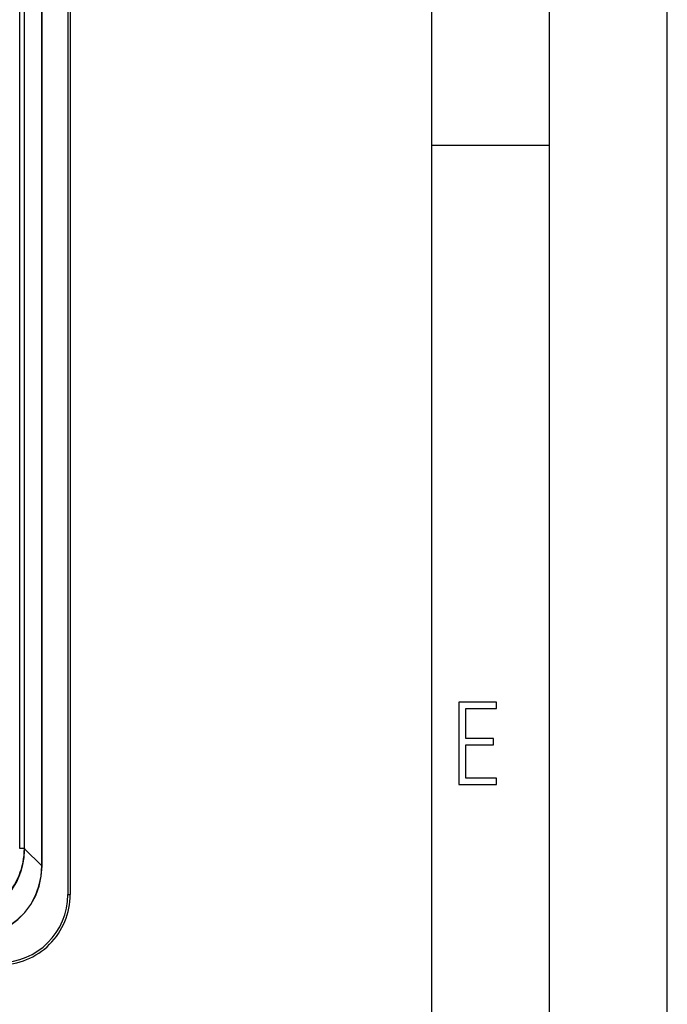
# Model space of a CAD drawing. Extents: x 0 to 420, y 0 to 297.
# Drawn here: x 392 to 420, y 66 to 108 of the extents above; entities that cross this region are included whole.
import ezdxf

# ---------------------------------------------------------------- set-up
doc = ezdxf.new("R2010")
doc.units = 0
doc.layers.get('0').update_dxf_attribs({"linetype": 'CONTINUOUS'})

msp = doc.modelspace()

# ---------------------------------------------------------------- linework, layer by layer
at = {"color": 7}
for p, q in [((420, 0), (420, 297)), ((420, 0), (420, 297)), ((415, 4.99976), (415, 292)), ((410, 9.99976), (410, 287)), ((394.53833, 162.51062), (394.53833, 70.510628)), ((394.638336, 162.51062), (394.638336, 70.510628)), ((393.432037, 71.719391), (393.432037, 161.301865)), ((393.438324, 71.719391), (393.438324, 161.301865)), ((392.490082, 72.458786), (392.490082, 112.2285)), ((392.690063, 72.458786), (392.690063, 112.263458)), ((392.699677, 72.451752), (392.699677, 112.457733)), ((410, 102.333), (415, 102.333)), ((392.690063, 72.458786), (392.490082, 72.458786)), ((392.690063, 72.458786), (392.699677, 72.449165)), ((392.698517, 72.365295), (392.699677, 72.449165)), ((392.699677, 72.451752), (393.432037, 71.719391)), ((392.699677, 72.451324), (392.699677, 72.449165)), ((393.438324, 71.719391), (393.432037, 71.719391)), ((394.53833, 70.510628), (394.638336, 70.510628))]:
    msp.add_line(p, q, dxfattribs=at)
msp.add_lwpolyline([(411.14386, 75.172127), (412.75058, 75.172127), (412.75058, 75.444611), (411.43515, 75.444611), (411.43515, 76.868103), (412.619019, 76.868103), (412.619019, 77.135887), (411.43515, 77.135887), (411.43515, 78.399643), (412.75058, 78.399643), (412.75058, 78.672127), (411.14386, 78.672127)], close=True, dxfattribs=at)
for points in [[(389.784515, 69.450478), (390.2435, 69.496941), (390.686798, 69.609978), (391.10495, 69.787209), (391.489288, 70.024895), (391.831512, 70.317986), (392.124603, 70.660332), (392.362152, 71.044701), (392.539276, 71.462944), (392.652191, 71.906273), (392.698517, 72.365288)], [(390.429535, 68.716911), (390.863007, 68.748497), (391.284821, 68.839378), (391.687042, 68.987846), (392.062225, 69.191093), (392.403168, 69.445335), (392.703644, 69.745781), (392.957855, 70.086769), (393.161102, 70.461906), (393.30954, 70.864159), (393.400482, 71.285973), (393.432037, 71.719383)], [(390.429535, 68.710625), (390.86496, 68.740776), (391.288544, 68.830681), (391.692474, 68.97863), (392.069061, 69.181847), (392.411224, 69.436485), (392.712494, 69.737709), (392.967133, 70.079857), (393.170319, 70.456459), (393.318268, 70.860405), (393.408173, 71.28405), (393.438324, 71.719383)]]:
    msp.add_lwpolyline(points, dxfattribs=at)
for centre, radius, start, end in [((389.690216, 72.458755), 2.999853, 269.999437, 0.000565), ((389.69986, 72.449112), 2.999828, 271.616963, 358.398914), ((391.638336, 70.510628), 3, 269.999997, 0), ((391.638336, 70.510628), 2.9, 269.999997, 359.999993)]:
    msp.add_arc(centre, radius, start, end, dxfattribs=at)

doc.saveas('drawing.dxf')
